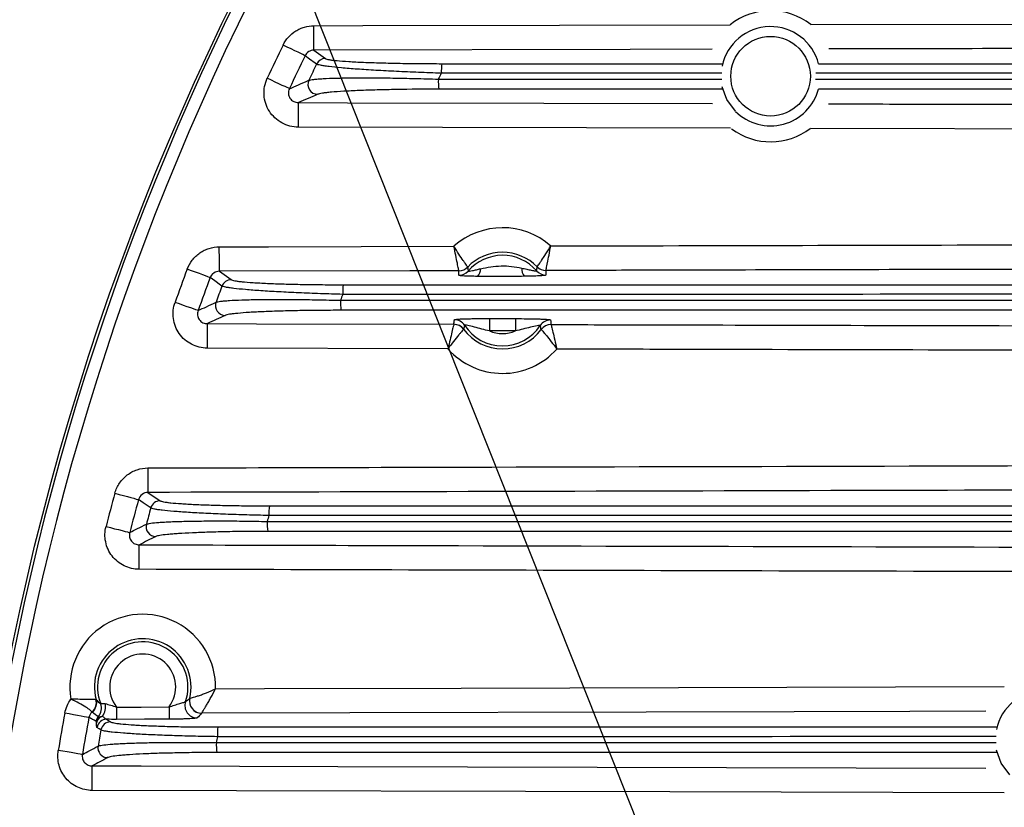
# Model space of a CAD drawing. Extents: x 25 to 435, y 25 to 312.
# Drawn here: x 157 to 173, y 148 to 161 of the extents above; entities that cross this region are included whole.
import ezdxf

# ---------------------------------------------------------------- set-up
doc = ezdxf.new("R2010")
doc.units = 0
doc.header["$LTSCALE"] = 5
doc.linetypes.add('SLD-実線', pattern=[0])
doc.layers.get('0').update_dxf_attribs({"linetype": 'CONTINUOUS'})
doc.layers.add('寸法', color=7, linetype='SLD-実線')
doc.styles.add('SLDTEXTSTYLE1', font='MS UI Gothic.ttf')
doc.dimstyles.new('承認図5', dxfattribs={"dimtxt": 2.5, "dimasz": 2, "dimexe": 0, "dimexo": 0.0625, "dimgap": 0.5, "dimtad": 1, "dimdec": 0, "dimlfac": 5, "dimrnd": 1e-09, "dimzin": 12, "dimtxsty": 'SLDTEXTSTYLE1', "dimblk1": 'OPEN30', "dimblk2": 'OPEN30', "dimsah": 1, "dimcen": 0.1, "dimclrd": 256, "dimclre": 256, "dimclrt": 256, "dimazin": 3, "dimtfac": 1, "dimtdec": 0, "dimtmove": 0, "dimatfit": 3, "dimtolj": 1, "dimtzin": 12})

msp = doc.modelspace()

# ---------------------------------------------------------------- linework, layer by layer
for p, q in [((170.142, 160.905), (179.769, 160.927)), ((162.047, 160.487), (162.233, 160.352)), ((164.13, 160.268), (168.699, 160.268)), ((168.692, 160.113), (164.123, 160.112)), ((164.074, 160.016), (168.693, 160.016)), ((168.701, 159.852), (164.081, 159.852)), ((168.835, 159.218), (161.793, 159.235)), ((160.507, 156.887), (160.698, 156.752)), ((164.907, 156.118), (165.33, 156.117)), ((165.329, 155.917), (164.906, 155.918)), ((164.23, 155.625), (160.311, 155.635)), ((159.344, 153.287), (159.542, 153.152)), ((158.669, 149.593), (158.733, 149.552))]:
    msp.add_line(p, q)
at = {"flags": 128}
for points in [[(162.046, 160.886), (162.846, 160.888), (166.046, 160.896), (168.826, 160.902)], [(162.047, 160.487), (162.047, 160.498), (162.047, 160.523), (162.047, 160.561), (162.047, 160.611), (162.047, 160.67), (162.047, 160.738), (162.047, 160.811), (162.046, 160.886)], [(161.903, 160.397), (161.891, 160.403), (161.867, 160.415), (161.832, 160.431), (161.788, 160.453), (161.734, 160.479), (161.675, 160.508), (161.611, 160.539), (161.544, 160.571)], [(162.09, 160.261), (162.067, 160.278), (161.976, 160.344), (161.903, 160.397)], [(168.535, 160.502), (167.199, 160.499), (162.047, 160.487)], [(161.648, 159.861), (161.636, 159.867), (161.612, 159.878), (161.577, 159.894), (161.532, 159.915), (161.478, 159.94), (161.418, 159.968), (161.354, 159.998), (161.287, 160.03)], [(168.915, 159.492), (168.772, 159.686), (168.697, 159.89)], [(161.793, 159.235), (161.793, 159.311), (161.794, 159.383), (161.794, 159.451), (161.794, 159.511), (161.794, 159.56), (161.794, 159.598), (161.794, 159.624), (161.794, 159.635)], [(161.794, 159.635), (162.594, 159.633), (165.794, 159.625), (168.538, 159.618)], [(180.385, 159.192), (174.835, 159.204), (170.134, 159.215)], [(160.506, 157.286), (161.306, 157.288), (164.328, 157.296)], [(160.507, 156.887), (160.507, 156.898), (160.507, 156.923), (160.507, 156.961), (160.507, 157.011), (160.507, 157.07), (160.507, 157.138), (160.506, 157.211), (160.506, 157.286)], [(160.357, 156.784), (160.344, 156.788), (160.32, 156.797), (160.283, 156.811), (160.237, 156.828), (160.181, 156.849), (160.119, 156.872), (160.053, 156.897), (159.984, 156.923)], [(164.409, 156.896), (163.61, 156.894), (160.507, 156.887)], [(160.549, 156.647), (160.526, 156.664), (160.431, 156.731), (160.357, 156.784)], [(160.161, 156.247), (160.148, 156.252), (160.123, 156.261), (160.087, 156.274), (160.04, 156.29), (159.984, 156.31), (159.922, 156.333), (159.855, 156.357), (159.785, 156.382)], [(164.907, 156.118), (164.907, 156.112), (164.907, 156.1), (164.907, 156.081), (164.907, 156.056), (164.906, 156.026), (164.906, 155.992), (164.906, 155.956), (164.906, 155.918)], [(165.33, 156.117), (165.33, 156.111), (165.33, 156.099), (165.33, 156.08), (165.329, 156.055), (165.329, 156.025), (165.329, 155.991), (165.329, 155.955), (165.329, 155.917)], [(160.311, 155.635), (160.312, 155.711), (160.312, 155.783), (160.312, 155.851), (160.312, 155.911), (160.312, 155.96), (160.312, 155.998), (160.312, 156.024), (160.312, 156.035)], [(160.312, 156.035), (161.112, 156.033), (164.326, 156.024)], [(159.343, 153.686), (159.344, 153.61), (159.344, 153.538), (159.344, 153.47), (159.344, 153.411), (159.344, 153.361), (159.344, 153.323), (159.344, 153.298), (159.344, 153.287)], [(158.805, 153.275), (158.876, 153.256), (158.945, 153.237), (159.009, 153.219), (159.066, 153.204), (159.114, 153.191), (159.151, 153.18), (159.177, 153.173), (159.19, 153.17)], [(159.389, 153.034), (159.364, 153.05), (159.267, 153.117), (159.19, 153.17)], [(158.661, 152.734), (158.732, 152.715), (158.801, 152.697), (158.865, 152.681), (158.923, 152.666), (158.971, 152.653), (159.008, 152.643), (159.034, 152.637), (159.047, 152.634)], [(159.201, 152.035), (159.202, 152.111), (159.202, 152.183), (159.202, 152.251), (159.202, 152.311), (159.202, 152.36), (159.202, 152.398), (159.202, 152.424), (159.203, 152.435)], [(160.444, 150.091), (161.244, 150.093), (164.444, 150.102), (173.293, 150.125)], [(158.381, 149.622), (158.368, 149.624), (158.342, 149.629), (158.304, 149.636), (158.255, 149.645), (158.197, 149.656), (158.132, 149.668), (158.062, 149.68), (157.989, 149.694)], [(158.831, 149.792), (159.231, 149.793), (159.687, 149.794)], [(158.831, 149.792), (158.831, 149.754), (158.831, 149.718), (158.831, 149.684), (158.831, 149.654), (158.831, 149.63), (158.831, 149.611), (158.831, 149.598), (158.831, 149.592)], [(159.687, 149.794), (159.687, 149.757), (159.687, 149.72), (159.687, 149.687), (159.687, 149.657), (159.687, 149.632), (159.687, 149.613), (159.687, 149.6), (159.687, 149.595)], [(172.991, 149.725), (171.753, 149.722), (169.871, 149.717), (160.219, 149.691)], [(159.687, 149.595), (159.287, 149.594), (158.831, 149.592)], [(158.576, 149.42), (158.551, 149.437), (158.513, 149.462)], [(158.276, 149.02), (158.263, 149.022), (158.237, 149.026), (158.199, 149.033), (158.149, 149.041), (158.091, 149.051), (158.026, 149.062), (157.956, 149.074), (157.883, 149.086)], [(173.384, 148.688), (173.241, 148.881), (173.164, 149.093)], [(158.434, 148.435), (158.434, 148.511), (158.434, 148.583), (158.434, 148.651), (158.434, 148.711), (158.434, 148.76), (158.435, 148.798), (158.435, 148.824), (158.435, 148.835)], [(158.435, 148.835), (159.235, 148.833), (162.435, 148.824), (172.99, 148.796)], [(173.289, 148.395), (167.846, 148.41), (158.434, 148.435)]]:
    msp.add_lwpolyline(points, dxfattribs=at)
for centre, radius in [((199.764, 142.061), 43.505), ((199.764, 142.061), 43.505), ((169.486, 160.063), 0.648)]:
    msp.add_circle(centre, radius)
for centre, radius, start, end in [((199.764, 142.061), 43.468, 139.203, 220.797), ((199.764, 142.061), 43.268, 139.203, 220.797), ((169.486, 160.063), 1.067, 52.0873, 128.1824), ((169.486, 160.063), 0.808, 14.4158, 168.2096), ((199.764, 142.061), 42.467, 154.1585, 154.9675), ((199.764, 142.061), 42.068, 154.1585, 154.9675), ((199.764, 142.061), 41.84, 154.2146, 154.6149), ((162.234, 160.191), 0.16, 90.4095, 154.1675), ((165.063, 160.148), 0.941, 172.6403, 182.1628), ((199.764, 142.061), 39.953, 153.1388, 153.2936), ((162.11, 159.93), 0.161, 155.1497, 269.236), ((165.07, 159.977), 0.997, 177.7708, 187.1925), ((169.486, 160.063), 0.808, 225, 345.0813), ((169.486, 160.063), 1.067, 233.4477, 307.3475), ((165.119, 156.411), 1.186, 48.5064, 131.7838), ((165.119, 156.411), 0.787, 44.2619, 136.0283), ((165.119, 156.411), 0.737, 40.9513, 139.3389), ((199.764, 142.061), 42.467, 159.5139, 160.2917), ((164.409, 157.097), 0.2, 270.2142, 315.9532), ((164.408, 157.022), 0.2, 270.1401, 319.2481), ((164.409, 157.096), 0.2, 270.1326, 315.9376), ((164.61, 156.919), 0.152, 311.1614, 3.6133), ((165.623, 156.924), 0.19, 175.3802, 218.235), ((165.826, 157.026), 0.2, 221.0413, 270.1504), ((165.825, 157.1), 0.2, 224.3508, 270.1602), ((165.826, 157.1), 0.2, 224.3377, 270.0763), ((199.764, 142.061), 42.068, 159.5139, 160.2917), ((160.699, 156.591), 0.16, 90.4303, 159.5136), ((199.764, 142.061), 41.84, 159.5964, 159.9811), ((163.423, 156.547), 0.907, 172.3337, 182.2614), ((163.428, 156.377), 0.949, 177.6781, 187.5303), ((199.764, 142.061), 39.953, 158.795, 158.9432), ((160.603, 156.33), 0.161, 160.4327, 269.3031), ((164.334, 155.899), 0.2, 33.2164, 89.84), ((165.901, 155.895), 0.2, 89.8688, 146.491), ((164.326, 155.824), 0.2, 36.5618, 89.8485), ((164.325, 155.824), 0.2, 36.5587, 89.7718), ((165.119, 156.411), 0.787, 216.4702, 323.2385), ((165.119, 156.411), 0.737, 213.1217, 326.587), ((165.119, 156.411), 0.537, 246.6657, 293.0429), ((165.909, 155.82), 0.2, 89.859, 143.1475), ((165.909, 155.82), 0.2, 89.9376, 143.1483), ((165.119, 156.411), 1.186, 221.4958, 318.2129), ((199.764, 142.061), 42.467, 164.6878, 165.4438), ((199.764, 142.061), 42.068, 164.6878, 165.4438), ((199.764, 142.061), 41.84, 164.7957, 165.1695), ((159.543, 152.991), 0.16, 90.454, 164.6766), ((162.197, 152.947), 0.884, 172.1086, 182.3403), ((199.764, 142.061), 39.953, 164.2416, 164.3852), ((159.473, 152.73), 0.161, 165.5525, 269.3572), ((162.201, 152.776), 0.915, 177.6148, 187.7852), ((159.258, 150.118), 1.186, 358.7119, 189.4743), ((159.258, 150.118), 0.787, 346.6842, 194.8902), ((159.258, 150.118), 0.737, 341.2025, 201.6885), ((159.258, 150.118), 0.537, 322.9823, 217.327), ((173.955, 149.259), 0.808, 14.951, 167.9842), ((158.302, 149.865), 0.201, 311.1002, 14.5809), ((158.387, 149.772), 0.2, 318.0005, 21.4583), ((158.363, 149.802), 0.289, 326.6768, 9.2283), ((160.145, 149.816), 0.2, 161.4116, 269.9766), ((160.218, 149.891), 0.2, 166.8698, 270.0035), ((160.219, 149.891), 0.2, 166.9468, 269.9049), ((199.764, 142.061), 42.467, 169.6452, 170.4779), ((199.764, 142.061), 42.068, 169.6452, 170.4779), ((158.655, 149.531), 0.161, 138.195, 169.5481), ((158.671, 149.433), 0.16, 90.4776, 169.6741), ((158.734, 149.391), 0.16, 90.4768, 169.7143), ((199.764, 142.061), 41.84, 169.8695, 170.236), ((161.345, 149.347), 0.87, 171.9536, 182.3999), ((199.764, 142.061), 39.953, 169.5454, 169.6859), ((161.348, 149.176), 0.891, 177.5732, 187.9699), ((158.689, 149.13), 0.161, 170.563, 269.3995)]:
    msp.add_arc(centre, radius, start, end)
for points, knots in [([(161.544, 160.571), (161.567, 160.618), (161.597, 160.662), (161.666, 160.739), (161.707, 160.773), (161.772, 160.814), (161.795, 160.827), (161.843, 160.848), (161.868, 160.857), (161.943, 160.879), (161.994, 160.886), (162.046, 160.886)], [0, 0, 0, 0, 0.25, 0.25, 0.5, 0.5, 0.625, 0.625, 0.75, 0.75, 1, 1, 1, 1]), ([(162.047, 160.487), (162.018, 160.487), (161.988, 160.479), (161.937, 160.448), (161.916, 160.425), (161.903, 160.397)], [0, 0, 0, 0, 0.5, 0.5, 1, 1, 1, 1]), ([(179.77, 160.527), (179.503, 160.527), (178.17, 160.524), (175.058, 160.517), (172.213, 160.511), (170.435, 160.507)], [0, 0, 0, 0, 0.085701, 0.428502, 1, 1, 1, 1]), ([(164.123, 160.112), (163.997, 160.116), (163.873, 160.121), (163.628, 160.131), (163.509, 160.136), (163.277, 160.147), (163.165, 160.153), (162.949, 160.166), (162.848, 160.172), (162.707, 160.182), (162.662, 160.185), (162.576, 160.192), (162.534, 160.196), (162.418, 160.206), (162.35, 160.213), (162.264, 160.224), (162.238, 160.227), (162.192, 160.234), (162.172, 160.238), (162.121, 160.248), (162.099, 160.255), (162.09, 160.261)], [0, 0, 0, 0, 0.125, 0.125, 0.25, 0.25, 0.375, 0.375, 0.5, 0.5, 0.5625, 0.5625, 0.625, 0.625, 0.75, 0.75, 0.8125, 0.8125, 0.875, 0.875, 1, 1, 1, 1]), ([(162.233, 160.352), (162.242, 160.346), (162.262, 160.34), (162.31, 160.331), (162.328, 160.328), (162.372, 160.323), (162.397, 160.32), (162.477, 160.312), (162.541, 160.307), (162.65, 160.301), (162.689, 160.298), (162.77, 160.294), (162.813, 160.292), (162.945, 160.287), (163.039, 160.284), (163.24, 160.278), (163.345, 160.276), (163.56, 160.272), (163.671, 160.271), (163.899, 160.269), (164.014, 160.268), (164.13, 160.268)], [0, 0, 0, 0, 0.125, 0.125, 0.1875, 0.1875, 0.25, 0.25, 0.375, 0.375, 0.4375, 0.4375, 0.5, 0.5, 0.625, 0.625, 0.75, 0.75, 0.875, 0.875, 1, 1, 1, 1]), ([(170.269, 160.268), (170.373, 160.268), (172.626, 160.268), (174.88, 160.268), (177.031, 160.268)], [0, 0, 0, 0, 0.045941, 1, 1, 1, 1]), ([(177.024, 160.114), (174.874, 160.113), (172.607, 160.113), (170.34, 160.113), (170.224, 160.113)], [0, 0, 0, 0, 0.948661, 1, 1, 1, 1]), ([(161.793, 159.235), (161.746, 159.235), (161.7, 159.241), (161.609, 159.264), (161.565, 159.282), (161.484, 159.326), (161.445, 159.354), (161.377, 159.418), (161.347, 159.454), (161.296, 159.533), (161.276, 159.575), (161.247, 159.664), (161.238, 159.711), (161.232, 159.803), (161.235, 159.851), (161.253, 159.942), (161.267, 159.987), (161.287, 160.03)], [0, 0, 0, 0, 0.125, 0.125, 0.25, 0.25, 0.375, 0.375, 0.5, 0.5, 0.625, 0.625, 0.75, 0.75, 0.875, 0.875, 1, 1, 1, 1]), ([(161.648, 159.861), (161.697, 159.882), (161.746, 159.904), (161.796, 159.925), (161.852, 159.949), (161.908, 159.973), (161.964, 159.997)], [0.0018415, 0.0018415, 0.0018415, 0.0018415, 0.008, 0.008, 0.008, 0.01497419, 0.01497419, 0.01497419, 0.01497419]), ([(161.964, 159.997), (161.979, 160.003), (162.007, 160.008), (162.066, 160.015), (162.089, 160.017), (162.14, 160.021), (162.169, 160.023), (162.262, 160.028), (162.334, 160.031), (162.455, 160.034), (162.497, 160.035), (162.587, 160.036), (162.634, 160.037), (162.78, 160.038), (162.883, 160.038), (163.045, 160.037), (163.101, 160.037), (163.214, 160.036), (163.273, 160.035), (163.451, 160.032), (163.574, 160.03), (163.821, 160.024), (163.947, 160.02), (164.074, 160.016)], [0, 0, 0, 0, 0.125, 0.125, 0.1875, 0.1875, 0.25, 0.25, 0.375, 0.375, 0.4375, 0.4375, 0.5, 0.5, 0.625, 0.625, 0.6875, 0.6875, 0.75, 0.75, 0.875, 0.875, 1, 1, 1, 1]), ([(170.22, 160.017), (170.346, 160.017), (172.645, 160.017), (174.945, 160.017), (177.12, 160.017)], [0, 0, 0, 0, 0.054507, 1, 1, 1, 1]), ([(161.648, 159.861), (161.642, 159.849), (161.638, 159.836), (161.632, 159.81), (161.631, 159.796), (161.632, 159.769), (161.635, 159.755), (161.643, 159.729), (161.649, 159.717), (161.672, 159.682), (161.693, 159.664), (161.741, 159.64), (161.768, 159.634), (161.794, 159.635)], [0, 0, 0, 0, 0.125, 0.125, 0.25, 0.25, 0.375, 0.375, 0.5, 0.5, 0.75, 0.75, 1, 1, 1, 1]), ([(164.081, 159.852), (163.845, 159.852), (163.616, 159.851), (163.34, 159.846), (163.285, 159.845), (163.179, 159.842), (163.127, 159.841), (162.974, 159.837), (162.878, 159.834), (162.742, 159.828), (162.697, 159.826), (162.613, 159.822), (162.572, 159.82), (162.458, 159.814), (162.39, 159.809), (162.302, 159.801), (162.275, 159.798), (162.226, 159.793), (162.205, 159.79), (162.148, 159.781), (162.122, 159.775), (162.108, 159.769)], [0, 0, 0, 0, 0.25, 0.25, 0.3125, 0.3125, 0.375, 0.375, 0.5, 0.5, 0.5625, 0.5625, 0.625, 0.625, 0.75, 0.75, 0.8125, 0.8125, 0.875, 0.875, 1, 1, 1, 1]), ([(177.126, 159.852), (174.952, 159.852), (172.665, 159.852), (170.379, 159.852), (170.267, 159.852)], [0, 0, 0, 0, 0.951029, 1, 1, 1, 1]), ([(170.432, 159.614), (171.019, 159.612), (174.337, 159.605), (177.655, 159.598), (180.386, 159.592)], [0, 0, 0, 0, 0.177038, 1, 1, 1, 1]), ([(159.984, 156.923), (160.003, 156.976), (160.032, 157.026), (160.083, 157.093), (160.102, 157.114), (160.143, 157.152), (160.165, 157.17), (160.212, 157.202), (160.236, 157.217), (160.286, 157.241), (160.313, 157.252), (160.394, 157.277), (160.449, 157.286), (160.506, 157.286)], [0, 0, 0, 0, 0.25, 0.25, 0.375, 0.375, 0.5, 0.5, 0.625, 0.625, 0.75, 0.75, 1, 1, 1, 1]), ([(164.553, 156.958), (164.552, 156.959), (164.55, 156.962), (164.542, 156.972), (164.537, 156.979), (164.524, 156.996), (164.517, 157.007), (164.499, 157.032), (164.49, 157.046), (164.458, 157.092), (164.433, 157.129), (164.382, 157.208), (164.355, 157.252), (164.328, 157.296)], [0, 0, 0, 0, 0.125, 0.125, 0.25, 0.25, 0.375, 0.375, 0.5, 0.5, 0.75, 0.75, 1, 1, 1, 1]), ([(164.409, 156.896), (164.409, 156.898), (164.408, 156.902), (164.406, 156.914), (164.404, 156.922), (164.399, 156.944), (164.397, 156.957), (164.39, 156.986), (164.387, 157.003), (164.376, 157.058), (164.367, 157.102), (164.348, 157.195), (164.338, 157.246), (164.328, 157.296)], [0, 0, 0, 0, 0.125, 0.125, 0.25, 0.25, 0.375, 0.375, 0.5, 0.5, 0.75, 0.75, 1, 1, 1, 1]), ([(165.682, 156.96), (165.683, 156.961), (165.685, 156.965), (165.693, 156.975), (165.698, 156.982), (165.71, 156.999), (165.718, 157.01), (165.735, 157.035), (165.745, 157.049), (165.776, 157.095), (165.801, 157.132), (165.852, 157.212), (165.879, 157.256), (165.905, 157.3)], [0, 0, 0, 0, 0.125, 0.125, 0.25, 0.25, 0.375, 0.375, 0.5, 0.5, 0.75, 0.75, 1, 1, 1, 1]), ([(165.826, 156.9), (165.826, 156.901), (165.827, 156.905), (165.829, 156.917), (165.831, 156.926), (165.836, 156.948), (165.838, 156.96), (165.844, 156.99), (165.848, 157.007), (165.859, 157.062), (165.868, 157.106), (165.886, 157.199), (165.895, 157.25), (165.905, 157.3)], [0, 0, 0, 0, 0.125, 0.125, 0.25, 0.25, 0.375, 0.375, 0.5, 0.5, 0.75, 0.75, 1, 1, 1, 1]), ([(165.905, 157.3), (166.348, 157.301), (166.79, 157.302), (167.233, 157.303), (169.92, 157.31), (172.607, 157.316), (175.294, 157.323), (177.485, 157.328), (179.677, 157.333), (181.868, 157.338)], [0, 0, 0, 0, 0.00664139, 0.00664139, 0.00664139, 0.04694649, 0.04694649, 0.04694649, 0.07981645, 0.07981645, 0.07981645, 0.07981645]), ([(160.507, 156.887), (160.475, 156.887), (160.443, 156.877), (160.389, 156.841), (160.368, 156.814), (160.357, 156.784)], [0, 0, 0, 0, 0.5, 0.5, 1, 1, 1, 1]), ([(164.56, 156.891), (164.56, 156.89), (164.561, 156.89), (164.568, 156.89), (164.573, 156.891), (164.592, 156.893), (164.61, 156.896), (164.649, 156.904), (164.671, 156.909), (164.716, 156.918), (164.738, 156.924), (164.762, 156.929)], [0, 0, 0, 0, 0.125, 0.125, 0.25, 0.25, 0.5, 0.5, 0.75, 0.75, 1, 1, 1, 1]), ([(164.762, 156.929), (164.816, 156.941), (164.872, 156.952), (164.983, 156.969), (165.04, 156.974), (165.154, 156.977), (165.21, 156.974), (165.323, 156.961), (165.378, 156.95), (165.434, 156.939)], [0, 0, 0, 0, 0.25, 0.25, 0.5, 0.5, 0.75, 0.75, 1, 1, 1, 1]), ([(165.434, 156.939), (165.46, 156.934), (165.487, 156.928), (165.539, 156.916), (165.564, 156.911), (165.6, 156.904), (165.611, 156.901), (165.632, 156.898), (165.642, 156.896), (165.666, 156.893), (165.676, 156.892), (165.675, 156.894)], [0, 0, 0, 0, 0.25, 0.25, 0.5, 0.5, 0.625, 0.625, 0.75, 0.75, 1, 1, 1, 1]), ([(181.789, 156.938), (180.978, 156.936), (180.167, 156.934), (179.356, 156.933), (177.101, 156.928), (174.846, 156.922), (172.591, 156.917), (170.805, 156.913), (169.02, 156.908), (167.234, 156.904), (166.765, 156.902), (166.295, 156.901), (165.826, 156.9)], [0.00783585, 0.00783585, 0.00783585, 0.00783585, 0.02, 0.02, 0.02, 0.05382544, 0.05382544, 0.05382544, 0.08060928, 0.08060928, 0.08060928, 0.08765067, 0.08765067, 0.08765067, 0.08765067]), ([(160.698, 156.752), (160.707, 156.746), (160.726, 156.74), (160.771, 156.731), (160.789, 156.729), (160.829, 156.723), (160.853, 156.721), (160.929, 156.713), (160.989, 156.708), (161.127, 156.699), (161.205, 156.695), (161.373, 156.687), (161.463, 156.684), (161.608, 156.68), (161.658, 156.679), (161.759, 156.676), (161.811, 156.675), (161.968, 156.672), (162.076, 156.671), (162.298, 156.669), (162.411, 156.668), (162.524, 156.668)], [0, 0, 0, 0, 0.125, 0.125, 0.1875, 0.1875, 0.25, 0.25, 0.375, 0.375, 0.5, 0.5, 0.625, 0.625, 0.6875, 0.6875, 0.75, 0.75, 0.875, 0.875, 1, 1, 1, 1]), ([(164.71, 156.805), (164.671, 156.805), (164.633, 156.806), (164.561, 156.808), (164.529, 156.809), (164.472, 156.812), (164.449, 156.814), (164.425, 156.817), (164.419, 156.818), (164.411, 156.82), (164.409, 156.821), (164.409, 156.822)], [0, 0, 0, 0, 0.25, 0.25, 0.5, 0.5, 0.75, 0.75, 0.875, 0.875, 1, 1, 1, 1]), ([(165.474, 156.806), (165.411, 156.805), (165.347, 156.805), (165.219, 156.804), (165.155, 156.804), (165.027, 156.803), (164.962, 156.803), (164.835, 156.804), (164.772, 156.804), (164.71, 156.805)], [0, 0, 0, 0, 0.25, 0.25, 0.5, 0.5, 0.75, 0.75, 1, 1, 1, 1]), ([(165.827, 156.825), (165.827, 156.824), (165.824, 156.823), (165.814, 156.821), (165.807, 156.82), (165.778, 156.816), (165.749, 156.814), (165.682, 156.811), (165.643, 156.81), (165.562, 156.807), (165.518, 156.807), (165.474, 156.806)], [0, 0, 0, 0, 0.125, 0.125, 0.25, 0.25, 0.5, 0.5, 0.75, 0.75, 1, 1, 1, 1]), ([(162.517, 156.512), (162.394, 156.515), (162.272, 156.519), (162.032, 156.527), (161.915, 156.532), (161.746, 156.539), (161.69, 156.542), (161.581, 156.547), (161.527, 156.55), (161.371, 156.558), (161.274, 156.564), (161.093, 156.576), (161.009, 156.583), (160.861, 156.596), (160.797, 156.602), (160.715, 156.612), (160.69, 156.615), (160.647, 156.622), (160.628, 156.625), (160.579, 156.635), (160.558, 156.641), (160.549, 156.647)], [0, 0, 0, 0, 0.125, 0.125, 0.25, 0.25, 0.3125, 0.3125, 0.375, 0.375, 0.5, 0.5, 0.625, 0.625, 0.75, 0.75, 0.8125, 0.8125, 0.875, 0.875, 1, 1, 1, 1]), ([(162.524, 156.668), (165.536, 156.668), (168.547, 156.668), (174.57, 156.668), (177.582, 156.668), (180.595, 156.668)], [0, 0, 0, 0, 0.5, 0.5, 1, 1, 1, 1]), ([(160.452, 156.384), (160.466, 156.389), (160.491, 156.395), (160.546, 156.402), (160.567, 156.404), (160.614, 156.408), (160.641, 156.41), (160.728, 156.416), (160.796, 156.419), (160.911, 156.423), (160.951, 156.424), (161.036, 156.426), (161.081, 156.427), (161.221, 156.429), (161.32, 156.43), (161.529, 156.43), (161.639, 156.43), (161.871, 156.428), (161.99, 156.426), (162.233, 156.421), (162.355, 156.419), (162.48, 156.415)], [0, 0, 0, 0, 0.125, 0.125, 0.1875, 0.1875, 0.25, 0.25, 0.375, 0.375, 0.4375, 0.4375, 0.5, 0.5, 0.625, 0.625, 0.75, 0.75, 0.875, 0.875, 1, 1, 1, 1]), ([(162.48, 156.415), (165.513, 156.415), (168.547, 156.416), (174.615, 156.416), (177.649, 156.417), (180.684, 156.417)], [0, 0, 0, 0, 0.5, 0.5, 1, 1, 1, 1]), ([(180.588, 156.514), (177.576, 156.513), (174.564, 156.513), (168.54, 156.512), (165.528, 156.512), (162.517, 156.512)], [0, 0, 0, 0, 0.5, 0.5, 1, 1, 1, 1]), ([(160.311, 155.635), (160.266, 155.635), (160.222, 155.641), (160.135, 155.662), (160.093, 155.678), (160.014, 155.719), (159.977, 155.744), (159.91, 155.802), (159.88, 155.836), (159.828, 155.909), (159.807, 155.948), (159.775, 156.031), (159.764, 156.074), (159.752, 156.162), (159.751, 156.208), (159.76, 156.296), (159.77, 156.339), (159.785, 156.382)], [0, 0, 0, 0, 0.125, 0.125, 0.25, 0.25, 0.375, 0.375, 0.5, 0.5, 0.625, 0.625, 0.75, 0.75, 0.875, 0.875, 1, 1, 1, 1]), ([(160.161, 156.247), (160.156, 156.235), (160.153, 156.223), (160.15, 156.197), (160.15, 156.184), (160.154, 156.146), (160.164, 156.121), (160.195, 156.079), (160.216, 156.062), (160.262, 156.04), (160.287, 156.034), (160.312, 156.035)], [0, 0, 0, 0, 0.125, 0.125, 0.25, 0.25, 0.5, 0.5, 0.75, 0.75, 1, 1, 1, 1]), ([(160.161, 156.247), (160.206, 156.269), (160.252, 156.29), (160.297, 156.311), (160.349, 156.335), (160.4, 156.36), (160.452, 156.384)], [0.00183953, 0.00183953, 0.00183953, 0.00183953, 0.008, 0.008, 0.008, 0.01495801, 0.01495801, 0.01495801, 0.01495801]), ([(162.487, 156.252), (162.372, 156.252), (162.258, 156.252), (162.036, 156.25), (161.926, 156.249), (161.712, 156.245), (161.609, 156.242), (161.414, 156.237), (161.322, 156.233), (161.191, 156.228), (161.149, 156.226), (161.07, 156.222), (161.032, 156.22), (160.925, 156.213), (160.861, 156.208), (160.779, 156.2), (160.754, 156.198), (160.709, 156.192), (160.69, 156.19), (160.638, 156.181), (160.614, 156.175), (160.601, 156.169)], [0, 0, 0, 0, 0.125, 0.125, 0.25, 0.25, 0.375, 0.375, 0.5, 0.5, 0.5625, 0.5625, 0.625, 0.625, 0.75, 0.75, 0.8125, 0.8125, 0.875, 0.875, 1, 1, 1, 1]), ([(180.69, 156.252), (177.656, 156.252), (174.622, 156.252), (168.554, 156.252), (165.521, 156.252), (162.487, 156.252)], [0, 0, 0, 0, 0.5, 0.5, 1, 1, 1, 1]), ([(164.335, 156.099), (164.335, 156.101), (164.34, 156.102), (164.359, 156.106), (164.373, 156.107), (164.408, 156.11), (164.43, 156.111), (164.477, 156.113), (164.504, 156.114), (164.56, 156.116), (164.59, 156.116), (164.651, 156.117), (164.683, 156.117), (164.778, 156.118), (164.842, 156.118), (164.907, 156.118)], [0, 0, 0, 0, 0.125, 0.125, 0.25, 0.25, 0.375, 0.375, 0.5, 0.5, 0.625, 0.625, 0.75, 0.75, 1, 1, 1, 1]), ([(165.33, 156.117), (165.394, 156.117), (165.458, 156.116), (165.585, 156.115), (165.648, 156.114), (165.732, 156.111), (165.759, 156.11), (165.807, 156.108), (165.828, 156.106), (165.863, 156.103), (165.877, 156.102), (165.896, 156.098), (165.901, 156.097), (165.901, 156.095)], [0, 0, 0, 0, 0.25, 0.25, 0.5, 0.5, 0.625, 0.625, 0.75, 0.75, 0.875, 0.875, 1, 1, 1, 1]), ([(164.326, 156.024), (164.326, 156.023), (164.325, 156.019), (164.322, 156.007), (164.319, 155.998), (164.311, 155.966), (164.304, 155.935), (164.286, 155.862), (164.275, 155.819), (164.253, 155.726), (164.242, 155.675), (164.23, 155.625)], [0, 0, 0, 0, 0.125, 0.125, 0.25, 0.25, 0.5, 0.5, 0.75, 0.75, 1, 1, 1, 1]), ([(164.486, 155.943), (164.485, 155.942), (164.483, 155.94), (164.474, 155.93), (164.468, 155.924), (164.454, 155.907), (164.445, 155.897), (164.425, 155.874), (164.414, 155.861), (164.378, 155.818), (164.35, 155.783), (164.291, 155.708), (164.26, 155.667), (164.23, 155.625)], [0, 0, 0, 0, 0.125, 0.125, 0.25, 0.25, 0.375, 0.375, 0.5, 0.5, 0.75, 0.75, 1, 1, 1, 1]), ([(164.906, 155.918), (164.865, 155.926), (164.824, 155.936), (164.742, 155.958), (164.701, 155.969), (164.622, 155.99), (164.583, 155.999), (164.537, 156.007), (164.525, 156.009), (164.506, 156.01), (164.502, 156.01), (164.502, 156.009)], [0, 0, 0, 0, 0.25, 0.25, 0.5, 0.5, 0.75, 0.75, 0.875, 0.875, 1, 1, 1, 1]), ([(165.734, 156.005), (165.734, 156.007), (165.729, 156.007), (165.711, 156.006), (165.698, 156.004), (165.652, 155.996), (165.613, 155.987), (165.534, 155.967), (165.493, 155.956), (165.412, 155.935), (165.371, 155.925), (165.329, 155.917)], [0, 0, 0, 0, 0.125, 0.125, 0.25, 0.25, 0.5, 0.5, 0.75, 0.75, 1, 1, 1, 1]), ([(165.749, 155.94), (165.75, 155.939), (165.753, 155.936), (165.761, 155.927), (165.767, 155.92), (165.781, 155.904), (165.79, 155.894), (165.81, 155.871), (165.821, 155.857), (165.857, 155.814), (165.885, 155.779), (165.943, 155.704), (165.974, 155.662), (166.003, 155.621)], [0, 0, 0, 0, 0.125, 0.125, 0.25, 0.25, 0.375, 0.375, 0.5, 0.5, 0.75, 0.75, 1, 1, 1, 1]), ([(165.91, 156.02), (166.176, 156.02), (166.443, 156.019), (166.71, 156.018), (167.776, 156.016), (168.843, 156.013), (169.91, 156.01), (172.258, 156.005), (174.606, 155.999), (176.955, 155.993), (178.875, 155.989), (180.794, 155.985), (182.714, 155.98)], [0.00000019, 0.00000019, 0.00000019, 0.00000019, 0.004, 0.004, 0.004, 0.02, 0.02, 0.02, 0.05522545, 0.05522545, 0.05522545, 0.08402358, 0.08402358, 0.08402358, 0.08402358]), ([(165.91, 156.02), (165.91, 156.019), (165.911, 156.015), (165.914, 156.003), (165.916, 155.994), (165.924, 155.962), (165.932, 155.931), (165.949, 155.858), (165.959, 155.814), (165.981, 155.721), (165.992, 155.671), (166.003, 155.621)], [0, 0, 0, 0, 0.125, 0.125, 0.25, 0.25, 0.5, 0.5, 0.75, 0.75, 1, 1, 1, 1]), ([(183.999, 155.578), (181.288, 155.584), (178.578, 155.59), (175.867, 155.596), (173.156, 155.603), (170.445, 155.61), (167.735, 155.616), (167.158, 155.618), (166.58, 155.619), (166.003, 155.621)], [0, 0, 0, 0, 0.04066097, 0.04066097, 0.04066097, 0.08132193, 0.08132193, 0.08132193, 0.08997803, 0.08997803, 0.08997803, 0.08997803]), ([(158.805, 153.275), (158.813, 153.305), (158.824, 153.333), (158.849, 153.388), (158.864, 153.415), (158.915, 153.49), (158.957, 153.535), (159.054, 153.608), (159.107, 153.637), (159.223, 153.676), (159.282, 153.686), (159.343, 153.686)], [0, 0, 0, 0, 0.125, 0.125, 0.25, 0.25, 0.5, 0.5, 0.75, 0.75, 1, 1, 1, 1]), ([(159.343, 153.686), (159.61, 153.687), (160.943, 153.69), (166.543, 153.705), (172.885, 153.721), (181.005, 153.741), (184.859, 153.75), (187.705, 153.756)], [0, 0, 0, 0, 0.028207, 0.141037, 0.592356, 0.698991, 1, 1, 1, 1]), ([(187.545, 153.356), (184.753, 153.35), (179.06, 153.338), (169.66, 153.314), (163.052, 153.296), (159.344, 153.287)], [0, 0, 0, 0, 0.297034, 0.605584, 1, 1, 1, 1]), ([(159.344, 153.287), (159.31, 153.287), (159.276, 153.276), (159.219, 153.234), (159.199, 153.204), (159.19, 153.17)], [0, 0, 0, 0, 0.5, 0.5, 1, 1, 1, 1]), ([(161.313, 152.911), (161.253, 152.912), (161.192, 152.914), (161.072, 152.917), (161.012, 152.918), (160.835, 152.923), (160.72, 152.927), (160.498, 152.936), (160.39, 152.94), (160.187, 152.95), (160.092, 152.956), (159.96, 152.964), (159.917, 152.967), (159.837, 152.973), (159.799, 152.975), (159.692, 152.984), (159.629, 152.99), (159.55, 153), (159.526, 153.003), (159.484, 153.009), (159.466, 153.012), (159.419, 153.021), (159.398, 153.028), (159.389, 153.034)], [0, 0, 0, 0, 0.0625, 0.0625, 0.125, 0.125, 0.25, 0.25, 0.375, 0.375, 0.5, 0.5, 0.5625, 0.5625, 0.625, 0.625, 0.75, 0.75, 0.8125, 0.8125, 0.875, 0.875, 1, 1, 1, 1]), ([(159.542, 153.152), (159.551, 153.146), (159.57, 153.14), (159.613, 153.132), (159.63, 153.129), (159.669, 153.124), (159.691, 153.121), (159.765, 153.113), (159.822, 153.109), (159.922, 153.102), (159.957, 153.1), (160.032, 153.095), (160.071, 153.093), (160.193, 153.088), (160.281, 153.085), (160.468, 153.079), (160.569, 153.076), (160.774, 153.072), (160.88, 153.071), (161.097, 153.069), (161.209, 153.068), (161.321, 153.068)], [0, 0, 0, 0, 0.125, 0.125, 0.1875, 0.1875, 0.25, 0.25, 0.375, 0.375, 0.4375, 0.4375, 0.5, 0.5, 0.625, 0.625, 0.75, 0.75, 0.875, 0.875, 1, 1, 1, 1]), ([(161.321, 153.068), (164.218, 153.068), (170.139, 153.068), (178.961, 153.068), (184.889, 153.068), (187.791, 153.068)], [0, 0, 0, 0, 0.328359, 0.671119, 1, 1, 1, 1]), ([(187.807, 152.914), (184.897, 152.913), (178.961, 152.912), (170.131, 152.911), (164.21, 152.911), (161.313, 152.911)], [0, 0, 0, 0, 0.329448, 0.671923, 1, 1, 1, 1]), ([(159.201, 152.035), (159.159, 152.035), (159.116, 152.04), (159.033, 152.06), (158.994, 152.074), (158.917, 152.111), (158.881, 152.134), (158.815, 152.188), (158.785, 152.219), (158.733, 152.286), (158.712, 152.322), (158.676, 152.4), (158.663, 152.44), (158.646, 152.523), (158.642, 152.566), (158.644, 152.65), (158.65, 152.692), (158.661, 152.734)], [0, 0, 0, 0, 0.125, 0.125, 0.25, 0.25, 0.375, 0.375, 0.5, 0.5, 0.625, 0.625, 0.75, 0.75, 0.875, 0.875, 1, 1, 1, 1]), ([(159.047, 152.634), (159.089, 152.655), (159.132, 152.676), (159.174, 152.698), (159.222, 152.722), (159.27, 152.746), (159.318, 152.77)], [0.00183802, 0.00183802, 0.00183802, 0.00183802, 0.008, 0.008, 0.008, 0.01494563, 0.01494563, 0.01494563, 0.01494563]), ([(159.318, 152.77), (159.331, 152.776), (159.354, 152.781), (159.423, 152.791), (159.467, 152.795), (159.55, 152.801), (159.581, 152.803), (159.645, 152.807), (159.68, 152.809), (159.79, 152.813), (159.872, 152.816), (160.052, 152.82), (160.149, 152.821), (160.353, 152.823), (160.46, 152.823), (160.687, 152.823), (160.804, 152.822), (161.043, 152.819), (161.164, 152.817), (161.286, 152.815)], [0, 0, 0, 0, 0.125, 0.125, 0.25, 0.25, 0.3125, 0.3125, 0.375, 0.375, 0.5, 0.5, 0.625, 0.625, 0.75, 0.75, 0.875, 0.875, 1, 1, 1, 1]), ([(161.286, 152.815), (165.243, 152.815), (171.777, 152.815), (180.622, 152.816), (185.512, 152.817), (187.823, 152.818)], [0, 0, 0, 0, 0.447356, 0.73883, 1, 1, 1, 1]), ([(159.047, 152.634), (159.04, 152.61), (159.039, 152.585), (159.048, 152.537), (159.059, 152.514), (159.09, 152.475), (159.11, 152.46), (159.154, 152.439), (159.178, 152.434), (159.203, 152.435)], [0, 0, 0, 0, 0.25, 0.25, 0.5, 0.5, 0.75, 0.75, 1, 1, 1, 1]), ([(161.294, 152.652), (161.181, 152.652), (161.069, 152.652), (160.851, 152.65), (160.744, 152.649), (160.534, 152.645), (160.434, 152.642), (160.245, 152.636), (160.155, 152.633), (159.987, 152.625), (159.912, 152.621), (159.809, 152.615), (159.777, 152.612), (159.717, 152.608), (159.689, 152.605), (159.611, 152.597), (159.569, 152.592), (159.506, 152.581), (159.483, 152.575), (159.472, 152.569)], [0, 0, 0, 0, 0.125, 0.125, 0.25, 0.25, 0.375, 0.375, 0.5, 0.5, 0.625, 0.625, 0.6875, 0.6875, 0.75, 0.75, 0.875, 0.875, 1, 1, 1, 1]), ([(187.86, 152.652), (185.539, 152.652), (180.639, 152.652), (171.785, 152.652), (165.25, 152.652), (161.294, 152.652)], [0, 0, 0, 0, 0.262006, 0.553144, 1, 1, 1, 1]), ([(159.203, 152.435), (159.469, 152.434), (160.803, 152.43), (166.403, 152.416), (171.984, 152.401), (180.143, 152.381), (184.035, 152.372), (187.679, 152.364)], [0, 0, 0, 0, 0.028093, 0.140466, 0.589958, 0.616121, 1, 1, 1, 1]), ([(188.009, 151.964), (184.255, 151.972), (177.576, 151.987), (167.974, 152.012), (162.126, 152.028), (159.201, 152.035)], [0, 0, 0, 0, 0.390957, 0.695479, 1, 1, 1, 1]), ([(160.024, 149.937), (160.025, 149.937), (160.03, 149.938), (160.044, 149.942), (160.055, 149.944), (160.079, 149.951), (160.095, 149.955), (160.128, 149.965), (160.146, 149.971), (160.186, 149.984), (160.208, 149.992), (160.252, 150.008), (160.275, 150.017), (160.345, 150.045), (160.396, 150.068), (160.444, 150.091)], [0, 0, 0, 0, 0.125, 0.125, 0.25, 0.25, 0.375, 0.375, 0.5, 0.5, 0.625, 0.625, 0.75, 0.75, 1, 1, 1, 1]), ([(160.219, 149.691), (160.219, 149.692), (160.222, 149.697), (160.231, 149.71), (160.237, 149.72), (160.251, 149.743), (160.259, 149.757), (160.278, 149.788), (160.288, 149.805), (160.309, 149.842), (160.321, 149.862), (160.344, 149.904), (160.356, 149.926), (160.393, 149.994), (160.419, 150.043), (160.444, 150.091)], [0, 0, 0, 0, 0.125, 0.125, 0.25, 0.25, 0.375, 0.375, 0.5, 0.5, 0.625, 0.625, 0.75, 0.75, 1, 1, 1, 1]), ([(157.989, 149.694), (157.997, 149.735), (158.009, 149.775), (158.042, 149.852), (158.063, 149.888), (158.088, 149.923)], [0, 0, 0, 0, 0.5, 0.5, 1, 1, 1, 1]), ([(158.497, 149.916), (158.494, 149.916), (158.49, 149.916), (158.476, 149.916), (158.467, 149.915), (158.432, 149.915), (158.401, 149.915), (158.326, 149.916), (158.282, 149.916), (158.189, 149.919), (158.138, 149.92), (158.088, 149.923)], [0, 0, 0, 0, 0.125, 0.125, 0.25, 0.25, 0.5, 0.5, 0.75, 0.75, 1, 1, 1, 1]), ([(158.434, 149.714), (158.433, 149.715), (158.429, 149.718), (158.419, 149.727), (158.412, 149.733), (158.394, 149.747), (158.384, 149.755), (158.359, 149.773), (158.345, 149.783), (158.298, 149.813), (158.261, 149.836), (158.179, 149.88), (158.133, 149.902), (158.088, 149.923)], [0, 0, 0, 0, 0.125, 0.125, 0.25, 0.25, 0.375, 0.375, 0.5, 0.5, 0.75, 0.75, 1, 1, 1, 1]), ([(158.498, 149.916), (158.507, 149.88), (158.506, 149.841), (158.484, 149.77), (158.463, 149.738), (158.435, 149.713)], [0, 0, 0, 0, 0.5, 0.5, 1, 1, 1, 1]), ([(158.573, 149.845), (158.576, 149.842), (158.582, 149.845), (158.6, 149.85), (158.608, 149.851), (158.626, 149.853), (158.637, 149.852), (158.648, 149.849)], [0, 0, 0, 0, 0.5, 0.5, 0.75, 0.75, 1, 1, 1, 1]), ([(158.648, 149.849), (158.675, 149.841), (158.706, 149.833), (158.768, 149.814), (158.799, 149.803), (158.831, 149.792)], [0, 0, 0, 0, 0.5, 0.5, 1, 1, 1, 1]), ([(159.687, 149.794), (159.716, 149.805), (159.746, 149.815), (159.805, 149.834), (159.834, 149.842), (159.886, 149.857), (159.909, 149.863), (159.934, 149.871), (159.941, 149.873), (159.951, 149.877), (159.954, 149.879), (159.956, 149.88)], [0, 0, 0, 0, 0.25, 0.25, 0.5, 0.5, 0.75, 0.75, 0.875, 0.875, 1, 1, 1, 1]), ([(158.497, 149.561), (158.478, 149.571), (158.459, 149.582), (158.439, 149.592), (158.42, 149.602), (158.401, 149.612), (158.381, 149.622)], [0, 0, 0, 0, 0.003600013, 0.003600013, 0.003600013, 0.007182559, 0.007182559, 0.007182559, 0.007182559]), ([(158.507, 149.538), (158.506, 149.546), (158.505, 149.55), (158.501, 149.557), (158.5, 149.559), (158.497, 149.561)], [0, 0, 0, 0, 0.5, 0.5, 1, 1, 1, 1]), ([(158.513, 149.462), (158.51, 149.464), (158.508, 149.472), (158.506, 149.498), (158.506, 149.516), (158.507, 149.538)], [0, 0, 0, 0, 0.5, 0.5, 1, 1, 1, 1]), ([(158.605, 149.643), (158.605, 149.643), (158.604, 149.643), (158.604, 149.643), (158.604, 149.643), (158.601, 149.642), (158.595, 149.64), (158.584, 149.634), (158.575, 149.63), (158.564, 149.623), (158.559, 149.619), (158.55, 149.611), (158.545, 149.606), (158.532, 149.593), (158.525, 149.582), (158.517, 149.566), (158.514, 149.561), (158.51, 149.55), (158.508, 149.544), (158.507, 149.538)], [0, 0, 0, 0, 0.001953, 0.001953, 0.007812, 0.007812, 0.0625, 0.125, 0.25, 0.25, 0.375, 0.375, 0.5, 0.5, 0.75, 0.75, 0.875, 0.875, 1, 1, 1, 1]), ([(158.567, 149.634), (158.563, 149.63), (158.554, 149.623), (158.543, 149.611), (158.533, 149.599), (158.525, 149.586), (158.518, 149.574), (158.513, 149.562), (158.509, 149.55), (158.508, 149.542), (158.507, 149.538)], [0, 0, 0, 0, 0.148874, 0.29076, 0.425744, 0.553909, 0.675334, 0.790099, 0.898289, 1, 1, 1, 1]), ([(158.536, 149.639), (158.538, 149.637), (158.541, 149.636), (158.551, 149.634), (158.556, 149.634), (158.567, 149.634)], [0, 0, 0, 0, 0.5, 0.5, 1, 1, 1, 1]), ([(158.567, 149.634), (158.574, 149.636), (158.585, 149.641), (158.599, 149.643), (158.605, 149.643)], [0, 0, 0, 0, 0.587485, 1, 1, 1, 1]), ([(158.605, 149.643), (158.617, 149.631), (158.628, 149.619), (158.65, 149.601), (158.66, 149.595), (158.669, 149.593)], [0, 0, 0, 0, 0.5, 0.5, 1, 1, 1, 1]), ([(158.733, 149.552), (158.742, 149.546), (158.761, 149.54), (158.803, 149.532), (158.82, 149.529), (158.858, 149.524), (158.88, 149.521), (158.951, 149.514), (159.008, 149.509), (159.104, 149.502), (159.139, 149.5), (159.212, 149.496), (159.25, 149.494), (159.37, 149.488), (159.456, 149.485), (159.64, 149.479), (159.739, 149.476), (159.942, 149.472), (160.046, 149.471), (160.261, 149.469), (160.372, 149.468), (160.483, 149.468)], [0, 0, 0, 0, 0.125, 0.125, 0.1875, 0.1875, 0.25, 0.25, 0.375, 0.375, 0.4375, 0.4375, 0.5, 0.5, 0.625, 0.625, 0.75, 0.75, 0.875, 0.875, 1, 1, 1, 1]), ([(160.145, 149.616), (160.144, 149.615), (160.139, 149.613), (160.125, 149.61), (160.114, 149.609), (160.076, 149.605), (160.039, 149.603), (159.975, 149.6), (159.952, 149.599), (159.903, 149.598), (159.877, 149.597), (159.825, 149.596), (159.797, 149.596), (159.743, 149.595), (159.715, 149.595), (159.687, 149.595)], [0, 0, 0, 0, 0.125, 0.125, 0.25, 0.25, 0.5, 0.5, 0.625, 0.625, 0.75, 0.75, 0.875, 0.875, 1, 1, 1, 1]), ([(160.475, 149.31), (160.354, 149.312), (160.234, 149.314), (160.001, 149.319), (159.888, 149.323), (159.668, 149.33), (159.56, 149.334), (159.361, 149.342), (159.268, 149.347), (159.138, 149.354), (159.096, 149.357), (159.017, 149.362), (158.979, 149.365), (158.875, 149.373), (158.814, 149.379), (158.736, 149.387), (158.712, 149.39), (158.671, 149.396), (158.653, 149.399), (158.607, 149.408), (158.586, 149.414), (158.576, 149.42)], [0, 0, 0, 0, 0.125, 0.125, 0.25, 0.25, 0.375, 0.375, 0.5, 0.5, 0.5625, 0.5625, 0.625, 0.625, 0.75, 0.75, 0.8125, 0.8125, 0.875, 0.875, 1, 1, 1, 1]), ([(160.483, 149.468), (163.592, 149.468), (167.821, 149.468), (172.05, 149.468), (173.17, 149.468)], [0, 0, 0, 0, 0.735331, 1, 1, 1, 1]), ([(158.53, 149.156), (158.542, 149.162), (158.565, 149.167), (158.631, 149.178), (158.674, 149.182), (158.754, 149.189), (158.784, 149.191), (158.847, 149.195), (158.88, 149.197), (158.987, 149.202), (159.067, 149.205), (159.199, 149.209), (159.245, 149.211), (159.34, 149.213), (159.389, 149.214), (159.539, 149.216), (159.645, 149.217), (159.869, 149.218), (159.984, 149.218), (160.217, 149.217), (160.336, 149.216), (160.457, 149.214)], [0, 0, 0, 0, 0.125, 0.125, 0.25, 0.25, 0.3125, 0.3125, 0.375, 0.375, 0.5, 0.5, 0.5625, 0.5625, 0.625, 0.625, 0.75, 0.75, 0.875, 0.875, 1, 1, 1, 1]), ([(160.457, 149.214), (163.697, 149.214), (167.931, 149.214), (172.166, 149.214), (173.161, 149.215)], [0, 0, 0, 0, 0.765073, 1, 1, 1, 1]), ([(173.161, 149.311), (172.042, 149.311), (167.813, 149.31), (163.585, 149.31), (160.475, 149.31)], [0, 0, 0, 0, 0.264602, 1, 1, 1, 1]), ([(158.434, 148.435), (158.393, 148.435), (158.352, 148.44), (158.274, 148.457), (158.235, 148.47), (158.162, 148.504), (158.127, 148.525), (158.063, 148.574), (158.033, 148.602), (157.981, 148.664), (157.958, 148.697), (157.921, 148.769), (157.906, 148.807), (157.884, 148.884), (157.878, 148.925), (157.874, 149.005), (157.876, 149.046), (157.883, 149.086)], [0, 0, 0, 0, 0.125, 0.125, 0.25, 0.25, 0.375, 0.375, 0.5, 0.5, 0.625, 0.625, 0.75, 0.75, 0.875, 0.875, 1, 1, 1, 1]), ([(158.276, 149.02), (158.272, 148.997), (158.273, 148.973), (158.285, 148.928), (158.296, 148.907), (158.327, 148.872), (158.346, 148.857), (158.389, 148.839), (158.412, 148.834), (158.435, 148.835)], [0, 0, 0, 0, 0.25, 0.25, 0.5, 0.5, 0.75, 0.75, 1, 1, 1, 1]), ([(158.276, 149.02), (158.316, 149.041), (158.356, 149.063), (158.395, 149.084), (158.44, 149.108), (158.485, 149.132), (158.53, 149.156)], [0.00183683, 0.00183683, 0.00183683, 0.00183683, 0.008, 0.008, 0.008, 0.01493588, 0.01493588, 0.01493588, 0.01493588]), ([(160.465, 149.052), (160.353, 149.052), (160.244, 149.052), (160.028, 149.05), (159.922, 149.048), (159.717, 149.044), (159.619, 149.042), (159.48, 149.038), (159.435, 149.036), (159.348, 149.033), (159.305, 149.031), (159.183, 149.025), (159.11, 149.021), (159.011, 149.014), (158.98, 149.012), (158.921, 149.007), (158.894, 149.005), (158.82, 148.997), (158.78, 148.992), (158.719, 148.981), (158.698, 148.975), (158.687, 148.969)], [0, 0, 0, 0, 0.125, 0.125, 0.25, 0.25, 0.375, 0.375, 0.4375, 0.4375, 0.5, 0.5, 0.625, 0.625, 0.6875, 0.6875, 0.75, 0.75, 0.875, 0.875, 1, 1, 1, 1]), ([(173.169, 149.052), (172.174, 149.052), (167.939, 149.052), (163.705, 149.052), (160.465, 149.052)], [0, 0, 0, 0, 0.234946, 1, 1, 1, 1])]:
    msp.add_open_spline(points, degree=3, knots=knots)
for points in [[(162.108, 159.769), (162.003, 159.724), (161.898, 159.68), (161.794, 159.635)], [(164.409, 156.822), (164.408, 156.847), (164.409, 156.871), (164.41, 156.896)], [(164.41, 156.896), (164.41, 156.896), (164.41, 156.896), (164.409, 156.896)], [(164.553, 156.957), (164.553, 156.957), (164.553, 156.957), (164.553, 156.958)], [(164.553, 156.957), (164.554, 156.935), (164.557, 156.913), (164.56, 156.891)], [(165.675, 156.894), (165.678, 156.916), (165.681, 156.938), (165.682, 156.96)], [(165.682, 156.96), (165.682, 156.96), (165.682, 156.96), (165.682, 156.96)], [(165.826, 156.9), (165.827, 156.875), (165.827, 156.85), (165.827, 156.825)], [(165.826, 156.9), (165.826, 156.9), (165.826, 156.9), (165.826, 156.9)], [(160.601, 156.169), (160.505, 156.124), (160.409, 156.08), (160.312, 156.035)], [(164.326, 156.025), (164.328, 156.049), (164.331, 156.074), (164.335, 156.099)], [(165.901, 156.095), (165.905, 156.07), (165.908, 156.045), (165.91, 156.021)], [(164.326, 156.024), (164.326, 156.024), (164.326, 156.025), (164.326, 156.025)], [(164.502, 156.009), (164.496, 155.987), (164.491, 155.965), (164.486, 155.944)], [(164.486, 155.944), (164.486, 155.944), (164.486, 155.944), (164.486, 155.943)], [(165.749, 155.94), (165.745, 155.962), (165.74, 155.984), (165.734, 156.005)], [(165.749, 155.94), (165.749, 155.94), (165.749, 155.94), (165.749, 155.94)], [(165.91, 156.021), (165.91, 156.02), (165.91, 156.02), (165.91, 156.02)], [(159.472, 152.569), (159.382, 152.525), (159.292, 152.48), (159.203, 152.435)], [(158.498, 149.916), (158.498, 149.916), (158.497, 149.916), (158.497, 149.916)], [(158.498, 149.916), (158.521, 149.892), (158.546, 149.868), (158.573, 149.845)], [(159.956, 149.88), (159.979, 149.899), (160.002, 149.918), (160.023, 149.937)], [(160.023, 149.937), (160.023, 149.937), (160.024, 149.937), (160.024, 149.937)], [(158.434, 149.714), (158.407, 149.69), (158.388, 149.658), (158.381, 149.622)], [(158.435, 149.713), (158.435, 149.714), (158.434, 149.714), (158.434, 149.714)], [(158.435, 149.713), (158.468, 149.689), (158.501, 149.664), (158.536, 149.639)], [(160.218, 149.691), (160.195, 149.666), (160.171, 149.641), (160.145, 149.616)], [(160.219, 149.691), (160.218, 149.691), (160.218, 149.691), (160.218, 149.691)], [(158.831, 149.592), (158.776, 149.592), (158.722, 149.593), (158.669, 149.593)], [(158.687, 148.969), (158.603, 148.925), (158.519, 148.88), (158.435, 148.835)]]:
    msp.add_open_spline(points, degree=3)

# ---------------------------------------------------------------- leaders
at = {"layer": '寸法'}
msp.add_leader([(169.054, 143.561), (159.884, 166.589)], dimstyle='承認図5', override={"dimscale": 1, "dimldrblk": 'OPEN30'}, dxfattribs=at)

doc.saveas('drawing.dxf')
